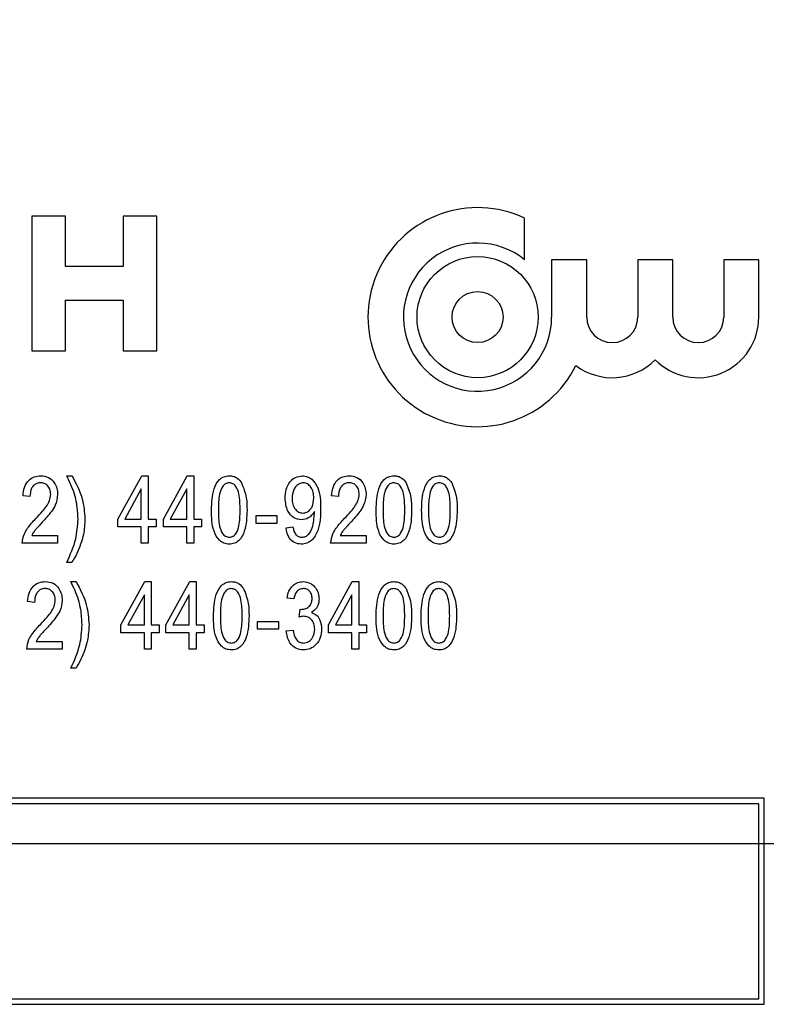
# Model space of a CAD drawing. Units: inches. Extents: x 3 to 63, y 3 to 47.3.
# Drawn here: x 33.6 to 34.3, y 20.3 to 21.2 of the extents above; entities that cross this region are included whole.
import ezdxf

# ---------------------------------------------------------------- set-up
doc = ezdxf.new("R2010")
doc.units = ezdxf.units.IN
doc.header["$LTSCALE"] = 6
doc.header["$MEASUREMENT"] = 0
doc.layers.add('FORMAT', color=7, linetype='Continuous')
doc.styles.add('SLDTEXTSTYLE0', font='TXT', dxfattribs={"width": 0.75})
doc.dimstyles.new('SLDDIMSTYLE0', dxfattribs={"dimtxt": 0.5, "dimasz": 0.33, "dimexe": 0, "dimexo": 0.0625, "dimgap": 0.125, "dimtad": 0, "dimtih": 1, "dimtoh": 1, "dimdec": 3, "dimrnd": 1e-09, "dimzin": 4, "dimdsep": 46, "dimtxsty": 'SLDTEXTSTYLE0', "dimsah": 1, "dimcen": 0.09, "dimadec": 0, "dimazin": 1, "dimtfac": 1, "dimtdec": 4, "dimtofl": 0, "dimtmove": 0, "dimatfit": 3, "dimfxl": 0, "dimfrac": 2, "dimtolj": 1, "dimtzin": 12, "dimarcsym": 0})

# ---------------------------------------------------------------- blocks, each defined once
blk = doc.blocks.new('_D_3')
at = {"layer": 'FORMAT'}
for p, q in [((28.26043, 20.74799), (28.26043, 29.4039)), ((54.76043, 20.74799), (54.76043, 29.4039)), ((28.26043, 29.0289), (40.49469, 29.0289)), ((54.76043, 29.0289), (42.52617, 29.0289))]:
    blk.add_line(p, q, dxfattribs=at)
for points in [[(28.26043, 29.0289), (28.59043, 28.9539), (28.59043, 29.1039)], [(54.76043, 29.0289), (54.43043, 29.1039), (54.43043, 28.9539)]]:
    blk.add_solid(points, dxfattribs=at)
at = {"layer": 'FORMAT', "insert": (40.49469, 29.27622), "char_height": 0.5, "attachment_point": 1, "style": 'SLDTEXTSTYLE0'}
blk.add_mtext('26.500', dxfattribs=at)

msp = doc.modelspace()

# ---------------------------------------------------------------- linework, layer by layer
at = {"color": 7, "linetype": 'Continuous', "lineweight": 25}
for p, q in [((33.59387, 21.01913), (33.59387, 20.89663)), ((33.62449, 21.01913), (33.59387, 21.01913)), ((33.62449, 20.97319), (33.62449, 21.01913)), ((33.67699, 21.01913), (33.67699, 20.97319)), ((33.70762, 21.01913), (33.67699, 21.01913)), ((33.70762, 20.89663), (33.70762, 21.01913)), ((34.04235, 20.97938), (34.04235, 21.01731)), ((33.67699, 20.97319), (33.62449, 20.97319)), ((34.067, 20.97938), (34.067, 20.92725)), ((34.09891, 20.97938), (34.067, 20.97938)), ((34.09891, 20.92725), (34.09891, 20.97938)), ((34.14531, 20.97938), (34.14531, 20.92725)), ((34.17722, 20.97938), (34.14531, 20.97938)), ((34.17722, 20.92725), (34.17722, 20.97938)), ((34.22363, 20.97938), (34.22363, 20.92725)), ((34.25553, 20.97938), (34.22363, 20.97938)), ((34.25553, 20.92725), (34.25553, 20.97938)), ((33.62449, 20.94256), (33.67699, 20.94256)), ((33.62449, 20.89663), (33.62449, 20.94256)), ((33.67699, 20.94256), (33.67699, 20.89663)), ((33.59387, 20.89663), (33.62449, 20.89663)), ((33.67699, 20.89663), (33.70762, 20.89663)), ((33.62574, 20.78282), (33.63047, 20.78282)), ((33.67229, 20.74342), (33.69392, 20.78282)), ((33.69392, 20.78282), (33.69987, 20.78282)), ((33.69987, 20.78282), (33.69987, 20.74342)), ((33.71369, 20.74342), (33.73532, 20.78282)), ((33.73532, 20.78282), (33.74127, 20.78282)), ((33.74127, 20.78282), (33.74127, 20.74342)), ((33.69357, 20.77084), (33.67851, 20.74342)), ((33.69357, 20.74342), (33.69357, 20.77084)), ((33.73496, 20.77084), (33.71991, 20.74342)), ((33.73496, 20.74342), (33.73496, 20.77084)), ((33.59223, 20.76391), (33.58592, 20.7647)), ((33.87297, 20.76391), (33.86667, 20.7647)), ((33.8511, 20.74885), (33.8511, 20.75034)), ((33.67229, 20.73633), (33.67229, 20.74342)), ((33.67851, 20.74342), (33.69357, 20.74342)), ((33.69987, 20.74342), (33.70696, 20.74342)), ((33.70696, 20.74342), (33.70696, 20.73633)), ((33.71369, 20.73633), (33.71369, 20.74342)), ((33.71991, 20.74342), (33.73496, 20.74342)), ((33.74127, 20.74342), (33.74836, 20.74342)), ((33.74836, 20.74342), (33.74836, 20.73633)), ((33.79806, 20.73948), (33.79806, 20.74657)), ((33.79806, 20.74657), (33.81697, 20.74657)), ((33.81697, 20.73948), (33.79806, 20.73948)), ((33.81697, 20.74657), (33.81697, 20.73948)), ((33.69357, 20.73633), (33.67229, 20.73633)), ((33.69357, 20.72136), (33.69357, 20.73633)), ((33.69987, 20.73633), (33.69987, 20.72136)), ((33.70696, 20.73633), (33.69987, 20.73633)), ((33.73496, 20.73633), (33.71369, 20.73633)), ((33.73496, 20.72136), (33.73496, 20.73633)), ((33.74836, 20.73633), (33.74127, 20.73633)), ((33.74127, 20.73633), (33.74127, 20.72136)), ((33.82527, 20.73554), (33.83158, 20.73633)), ((33.61744, 20.72136), (33.58514, 20.72136)), ((33.5938, 20.72845), (33.61744, 20.72845)), ((33.61744, 20.72845), (33.61744, 20.72136)), ((33.69987, 20.72136), (33.69357, 20.72136)), ((33.74127, 20.72136), (33.73496, 20.72136)), ((33.89819, 20.72136), (33.86588, 20.72136)), ((33.87455, 20.72845), (33.89819, 20.72845)), ((33.89819, 20.72845), (33.89819, 20.72136)), ((33.63047, 20.70403), (33.62574, 20.70403)), ((33.62944, 20.68651), (33.63417, 20.68651)), ((33.67506, 20.64711), (33.69669, 20.68651)), ((33.69669, 20.68651), (33.70264, 20.68651)), ((33.70264, 20.68651), (33.70264, 20.64711)), ((33.71599, 20.64711), (33.73762, 20.68651)), ((33.73762, 20.68651), (33.74357, 20.68651)), ((33.74357, 20.68651), (33.74357, 20.64711)), ((33.86396, 20.64711), (33.88559, 20.68651)), ((33.88559, 20.68651), (33.89154, 20.68651)), ((33.89154, 20.68651), (33.89154, 20.64711)), ((33.59639, 20.6676), (33.59008, 20.66838)), ((33.69633, 20.67453), (33.68128, 20.64711)), ((33.69633, 20.64711), (33.69633, 20.67453)), ((33.73726, 20.67453), (33.72221, 20.64711)), ((33.73726, 20.64711), (33.73726, 20.67453)), ((33.83248, 20.67075), (33.82618, 20.67154)), ((33.88523, 20.67453), (33.87018, 20.64711)), ((33.88523, 20.64711), (33.88523, 20.67453)), ((33.83721, 20.65415), (33.838, 20.66129)), ((33.838, 20.66129), (33.83895, 20.66121)), ((33.79943, 20.64317), (33.79943, 20.65026)), ((33.79943, 20.65026), (33.81834, 20.65026)), ((33.81834, 20.65026), (33.81834, 20.64317)), ((33.67506, 20.64002), (33.67506, 20.64711)), ((33.68128, 20.64711), (33.69633, 20.64711)), ((33.70264, 20.64711), (33.70973, 20.64711)), ((33.70973, 20.64711), (33.70973, 20.64002)), ((33.71599, 20.64002), (33.71599, 20.64711)), ((33.72221, 20.64711), (33.73726, 20.64711)), ((33.74357, 20.64711), (33.75066, 20.64711)), ((33.75066, 20.64711), (33.75066, 20.64002)), ((33.81834, 20.64317), (33.79943, 20.64317)), ((33.82539, 20.64159), (33.8317, 20.64238)), ((33.86396, 20.64002), (33.86396, 20.64711)), ((33.87018, 20.64711), (33.88523, 20.64711)), ((33.89154, 20.64711), (33.89863, 20.64711)), ((33.89863, 20.64711), (33.89863, 20.64002)), ((33.59796, 20.63214), (33.6216, 20.63214)), ((33.6216, 20.63214), (33.6216, 20.62505)), ((33.69633, 20.64002), (33.67506, 20.64002)), ((33.69633, 20.62505), (33.69633, 20.64002)), ((33.70264, 20.64002), (33.70264, 20.62505)), ((33.70973, 20.64002), (33.70264, 20.64002)), ((33.73726, 20.64002), (33.71599, 20.64002)), ((33.73726, 20.62505), (33.73726, 20.64002)), ((33.75066, 20.64002), (33.74357, 20.64002)), ((33.74357, 20.64002), (33.74357, 20.62505)), ((33.88523, 20.64002), (33.86396, 20.64002)), ((33.88523, 20.62505), (33.88523, 20.64002)), ((33.89863, 20.64002), (33.89154, 20.64002)), ((33.89154, 20.64002), (33.89154, 20.62505)), ((33.6216, 20.62505), (33.5893, 20.62505)), ((33.70264, 20.62505), (33.69633, 20.62505)), ((33.74357, 20.62505), (33.73726, 20.62505)), ((33.89154, 20.62505), (33.88523, 20.62505)), ((33.63417, 20.60771), (33.62944, 20.60771)), ((34.26043, 20.48925), (31.76043, 20.48925)), ((34.26043, 20.30175), (34.26043, 20.48925)), ((34.25543, 20.48425), (31.76543, 20.48425)), ((34.25543, 20.30675), (34.25543, 20.48425)), ((31.76043, 20.30175), (34.26043, 20.30175)), ((31.76543, 20.30675), (34.25543, 20.30675))]:
    msp.add_line(p, q, dxfattribs=at)
for radius in [0.05511, 0.0232]:
    msp.add_circle((33.99957, 20.92725), radius, dxfattribs=at)
for centre, radius, start, end in [((33.99957, 20.92725), 0.0997, 64.59012, 333.77535), ((33.99957, 20.92725), 0.06743, 50.62386, 0), ((34.12211, 20.92725), 0.0232, 180, 0), ((34.20042, 20.92725), 0.05511, 224.72225, 0), ((34.20042, 20.92725), 0.0232, 180, 0), ((34.12211, 20.92725), 0.05511, 233.08004, 315.27775)]:
    msp.add_arc(centre, radius, start, end, dxfattribs=at)
for points, knots in [([(33.58592, 20.7647), (33.58623, 20.76722), (33.58683, 20.77226), (33.59043, 20.77861), (33.59607, 20.78234), (33.60007, 20.78266), (33.60208, 20.78282)], [0, 0, 0, 0, 0.28092, 0.560105, 0.779774, 1, 1, 1, 1]), ([(33.60184, 20.77651), (33.60073, 20.77641), (33.59849, 20.77621), (33.59565, 20.7743), (33.59268, 20.77039), (33.59241, 20.76658), (33.59223, 20.76391)], [0, 0, 0, 0, 0.186999, 0.373859, 0.561031, 1, 1, 1, 1]), ([(33.61114, 20.76594), (33.61103, 20.76742), (33.61081, 20.77037), (33.60847, 20.77389), (33.60532, 20.77617), (33.603, 20.7764), (33.60184, 20.77651)], [0, 0, 0, 0, 0.280425, 0.559943, 0.779929, 1, 1, 1, 1]), ([(33.60208, 20.78282), (33.60452, 20.7826), (33.6094, 20.78216), (33.61436, 20.77712), (33.61701, 20.77149), (33.6173, 20.76771), (33.61744, 20.76582)], [0, 0, 0, 0, 0.2796935, 0.5582605, 0.779102, 1, 1, 1, 1]), ([(33.63599, 20.74342), (33.63575, 20.74808), (33.63536, 20.75576), (33.63294, 20.76621), (33.62965, 20.77466), (33.62705, 20.7801), (33.62574, 20.78282)], [0, 0, 0, 0, 0.339828, 0.559855, 0.779869, 1, 1, 1, 1]), ([(33.63047, 20.78282), (33.63417, 20.7759), (33.64078, 20.76355), (33.64183, 20.74963), (33.64229, 20.74351)], [0, 0, 0, 0, 0.559919, 1, 1, 1, 1]), ([(33.75745, 20.75167), (33.75765, 20.75821), (33.75794, 20.76801), (33.76317, 20.7786), (33.76873, 20.78238), (33.772, 20.78267), (33.77364, 20.78282)], [0, 0, 0, 0, 0.500827, 0.749966, 0.874904, 1, 1, 1, 1]), ([(33.77338, 20.77651), (33.77217, 20.77629), (33.76975, 20.77584), (33.76644, 20.77201), (33.76382, 20.76385), (33.76378, 20.75656), (33.76375, 20.75169)], [0, 0, 0, 0, 0.123927, 0.24889, 0.49822, 1, 1, 1, 1]), ([(33.78345, 20.75169), (33.78343, 20.75662), (33.7834, 20.76399), (33.78066, 20.7723), (33.77708, 20.77596), (33.77461, 20.77633), (33.77338, 20.77651)], [0, 0, 0, 0, 0.501799, 0.750892, 0.875749, 1, 1, 1, 1]), ([(33.77364, 20.78282), (33.7749, 20.78273), (33.77742, 20.78256), (33.78159, 20.78058), (33.78359, 20.77799), (33.78481, 20.77642)], [0, 0, 0, 0, 0.280536, 0.560788, 1, 1, 1, 1]), ([(33.78481, 20.77642), (33.78655, 20.77196), (33.78968, 20.76399), (33.78973, 20.75544), (33.78976, 20.75167)], [0, 0, 0, 0, 0.558333, 1, 1, 1, 1]), ([(33.82449, 20.76242), (33.82463, 20.7651), (33.82492, 20.77045), (33.82832, 20.77724), (33.83364, 20.78198), (33.83786, 20.78254), (33.83996, 20.78282)], [0, 0, 0, 0, 0.28095, 0.560635, 0.780579, 1, 1, 1, 1]), ([(33.84091, 20.77651), (33.83969, 20.77633), (33.83724, 20.77596), (33.83444, 20.77343), (33.83136, 20.76906), (33.83103, 20.76489), (33.83079, 20.76196)], [0, 0, 0, 0, 0.186141, 0.373228, 0.560687, 1, 1, 1, 1]), ([(33.83996, 20.78282), (33.84154, 20.78265), (33.84469, 20.78231), (33.85017, 20.77895), (33.8565, 20.76944), (33.85668, 20.75983), (33.85679, 20.75342)], [0, 0, 0, 0, 0.125208, 0.250601, 0.499714, 1, 1, 1, 1]), ([(33.85049, 20.76258), (33.85041, 20.76434), (33.85025, 20.76785), (33.84822, 20.77235), (33.84503, 20.77577), (33.84228, 20.77627), (33.84091, 20.77651)], [0, 0, 0, 0, 0.281181, 0.561212, 0.781437, 1, 1, 1, 1]), ([(33.86667, 20.7647), (33.86697, 20.76722), (33.86758, 20.77226), (33.87117, 20.77861), (33.87682, 20.78234), (33.88082, 20.78266), (33.88282, 20.78282)], [0, 0, 0, 0, 0.28092, 0.560105, 0.779774, 1, 1, 1, 1]), ([(33.88259, 20.77651), (33.88147, 20.77641), (33.87924, 20.77621), (33.8764, 20.7743), (33.87342, 20.77039), (33.87316, 20.76658), (33.87297, 20.76391)], [0, 0, 0, 0, 0.186999, 0.373859, 0.561031, 1, 1, 1, 1]), ([(33.89188, 20.76594), (33.89177, 20.76742), (33.89156, 20.77037), (33.88922, 20.77389), (33.88607, 20.77617), (33.88375, 20.7764), (33.88259, 20.77651)], [0, 0, 0, 0, 0.2804253, 0.5599428, 0.7799288, 1, 1, 1, 1]), ([(33.88282, 20.78282), (33.88527, 20.7826), (33.89014, 20.78216), (33.89511, 20.77712), (33.89776, 20.77149), (33.89804, 20.76771), (33.89819, 20.76582)], [0, 0, 0, 0, 0.279693, 0.558261, 0.779102, 1, 1, 1, 1]), ([(33.90728, 20.75167), (33.90748, 20.75821), (33.90777, 20.76801), (33.91299, 20.7786), (33.91856, 20.78238), (33.92183, 20.78267), (33.92347, 20.78282)], [0, 0, 0, 0, 0.500827, 0.749966, 0.874904, 1, 1, 1, 1]), ([(33.92321, 20.77651), (33.922, 20.77629), (33.91957, 20.77584), (33.91627, 20.77201), (33.91365, 20.76385), (33.91361, 20.75656), (33.91358, 20.75169)], [0, 0, 0, 0, 0.123927, 0.24889, 0.49822, 1, 1, 1, 1]), ([(33.93328, 20.75169), (33.93326, 20.75662), (33.93323, 20.76399), (33.93049, 20.7723), (33.92691, 20.77596), (33.92444, 20.77633), (33.92321, 20.77651)], [0, 0, 0, 0, 0.501799, 0.750892, 0.875749, 1, 1, 1, 1]), ([(33.92347, 20.78282), (33.92473, 20.78273), (33.92724, 20.78256), (33.93142, 20.78058), (33.93342, 20.77799), (33.93463, 20.77642)], [0, 0, 0, 0, 0.280536, 0.560788, 1, 1, 1, 1]), ([(33.93463, 20.77642), (33.93638, 20.77196), (33.93951, 20.76399), (33.93956, 20.75544), (33.93958, 20.75167)], [0, 0, 0, 0, 0.558333, 1, 1, 1, 1]), ([(33.94868, 20.75167), (33.94887, 20.75821), (33.94917, 20.76801), (33.95439, 20.7786), (33.95996, 20.78238), (33.96323, 20.78267), (33.96487, 20.78282)], [0, 0, 0, 0, 0.500827, 0.749966, 0.874904, 1, 1, 1, 1]), ([(33.96461, 20.77651), (33.9634, 20.77629), (33.96097, 20.77584), (33.95767, 20.77201), (33.95505, 20.76385), (33.95501, 20.75656), (33.95498, 20.75169)], [0, 0, 0, 0, 0.123927, 0.24889, 0.49822, 1, 1, 1, 1]), ([(33.97468, 20.75169), (33.97466, 20.75662), (33.97463, 20.76399), (33.97189, 20.7723), (33.9683, 20.77596), (33.96584, 20.77633), (33.96461, 20.77651)], [0, 0, 0, 0, 0.501799, 0.750892, 0.875749, 1, 1, 1, 1]), ([(33.96487, 20.78282), (33.96612, 20.78273), (33.96864, 20.78256), (33.97282, 20.78058), (33.97481, 20.77799), (33.97603, 20.77642)], [0, 0, 0, 0, 0.280536, 0.560788, 1, 1, 1, 1]), ([(33.97603, 20.77642), (33.97778, 20.77196), (33.9809, 20.76399), (33.98096, 20.75544), (33.98098, 20.75167)], [0, 0, 0, 0, 0.558333, 1, 1, 1, 1]), ([(33.59757, 20.74388), (33.59964, 20.74606), (33.60306, 20.74964), (33.60736, 20.75501), (33.61034, 20.76013), (33.61087, 20.76401), (33.61114, 20.76594)], [0, 0, 0, 0, 0.340516, 0.560803, 0.780736, 1, 1, 1, 1]), ([(33.87832, 20.74388), (33.88039, 20.74606), (33.8838, 20.74964), (33.8881, 20.75501), (33.89108, 20.76013), (33.89162, 20.76401), (33.89188, 20.76594)], [0, 0, 0, 0, 0.340516, 0.560803, 0.780736, 1, 1, 1, 1]), ([(33.61744, 20.76582), (33.61698, 20.76241), (33.61623, 20.75678), (33.61175, 20.75026), (33.60764, 20.74511), (33.60466, 20.74186), (33.60317, 20.74023)], [0, 0, 0, 0, 0.338262, 0.558666, 0.779318, 1, 1, 1, 1]), ([(33.83938, 20.74263), (33.83683, 20.74313), (33.8317, 20.74411), (33.82546, 20.75169), (33.82485, 20.75835), (33.82449, 20.76242)], [0, 0, 0, 0, 0.278737, 0.559513, 1, 1, 1, 1]), ([(33.83079, 20.76196), (33.83089, 20.76025), (33.83109, 20.75682), (33.83334, 20.75251), (33.83675, 20.74949), (33.83944, 20.74912), (33.84079, 20.74894)], [0, 0, 0, 0, 0.280965, 0.560672, 0.780663, 1, 1, 1, 1]), ([(33.84079, 20.74894), (33.84195, 20.74907), (33.84429, 20.74935), (33.84712, 20.75159), (33.85002, 20.75581), (33.8503, 20.75979), (33.85049, 20.76258)], [0, 0, 0, 0, 0.186643, 0.373494, 0.560682, 1, 1, 1, 1]), ([(33.89819, 20.76582), (33.89773, 20.76241), (33.89698, 20.75678), (33.8925, 20.75026), (33.88839, 20.74511), (33.88541, 20.74186), (33.88392, 20.74023)], [0, 0, 0, 0, 0.338262, 0.558666, 0.779318, 1, 1, 1, 1]), ([(33.77357, 20.72057), (33.77194, 20.72074), (33.76867, 20.72108), (33.7632, 20.72491), (33.75763, 20.73526), (33.75752, 20.7451), (33.75745, 20.75167)], [0, 0, 0, 0, 0.125012, 0.250073, 0.498953, 1, 1, 1, 1]), ([(33.76375, 20.75169), (33.76377, 20.74678), (33.7638, 20.73942), (33.76653, 20.73115), (33.77006, 20.72746), (33.77252, 20.72707), (33.77375, 20.72688)], [0, 0, 0, 0, 0.501773, 0.750881, 0.875779, 1, 1, 1, 1]), ([(33.78976, 20.75167), (33.78955, 20.74514), (33.78924, 20.73535), (33.78404, 20.72476), (33.77847, 20.721), (33.7752, 20.72071), (33.77357, 20.72057)], [0, 0, 0, 0, 0.500804, 0.749941, 0.874878, 1, 1, 1, 1]), ([(33.77375, 20.72688), (33.77496, 20.72709), (33.7774, 20.72753), (33.78074, 20.73135), (33.7834, 20.73951), (33.78343, 20.74682), (33.78345, 20.75169)], [0, 0, 0, 0, 0.123983, 0.248921, 0.498253, 1, 1, 1, 1]), ([(33.85679, 20.75342), (33.85663, 20.74644), (33.85639, 20.73599), (33.85033, 20.72498), (33.84437, 20.72112), (33.8409, 20.72075), (33.83917, 20.72057)], [0, 0, 0, 0, 0.500649, 0.749738, 0.874919, 1, 1, 1, 1]), ([(33.8511, 20.75034), (33.84945, 20.74803), (33.8465, 20.7439), (33.84156, 20.74302), (33.83938, 20.74263)], [0, 0, 0, 0, 0.559827, 1, 1, 1, 1]), ([(33.83973, 20.72688), (33.84086, 20.72702), (33.84314, 20.7273), (33.84688, 20.73012), (33.85034, 20.73752), (33.8508, 20.74432), (33.8511, 20.74885)], [0, 0, 0, 0, 0.124925, 0.249979, 0.499539, 1, 1, 1, 1]), ([(33.92339, 20.72057), (33.92176, 20.72074), (33.9185, 20.72108), (33.91303, 20.72491), (33.90745, 20.73526), (33.90735, 20.7451), (33.90728, 20.75167)], [0, 0, 0, 0, 0.125012, 0.250073, 0.498953, 1, 1, 1, 1]), ([(33.91358, 20.75169), (33.9136, 20.74678), (33.91363, 20.73942), (33.91636, 20.73115), (33.91989, 20.72746), (33.92235, 20.72707), (33.92358, 20.72688)], [0, 0, 0, 0, 0.5017734, 0.7508811, 0.8757789, 1, 1, 1, 1]), ([(33.93958, 20.75167), (33.93938, 20.74514), (33.93907, 20.73535), (33.93387, 20.72476), (33.9283, 20.721), (33.92503, 20.72071), (33.92339, 20.72057)], [0, 0, 0, 0, 0.500804, 0.749941, 0.874878, 1, 1, 1, 1]), ([(33.92358, 20.72688), (33.92479, 20.72709), (33.92722, 20.72753), (33.93056, 20.73135), (33.93323, 20.73951), (33.93326, 20.74682), (33.93328, 20.75169)], [0, 0, 0, 0, 0.1239826, 0.2489212, 0.4982533, 1, 1, 1, 1]), ([(33.96479, 20.72057), (33.96316, 20.72074), (33.9599, 20.72108), (33.95443, 20.72491), (33.94885, 20.73526), (33.94875, 20.7451), (33.94868, 20.75167)], [0, 0, 0, 0, 0.125012, 0.250073, 0.498953, 1, 1, 1, 1]), ([(33.95498, 20.75169), (33.955, 20.74678), (33.95503, 20.73942), (33.95776, 20.73115), (33.96129, 20.72746), (33.96375, 20.72707), (33.96498, 20.72688)], [0, 0, 0, 0, 0.5017734, 0.7508811, 0.8757789, 1, 1, 1, 1]), ([(33.98098, 20.75167), (33.98077, 20.74514), (33.98046, 20.73535), (33.97527, 20.72476), (33.9697, 20.721), (33.96643, 20.72071), (33.96479, 20.72057)], [0, 0, 0, 0, 0.500804, 0.749941, 0.874878, 1, 1, 1, 1]), ([(33.96498, 20.72688), (33.96619, 20.72709), (33.96862, 20.72753), (33.97196, 20.73135), (33.97462, 20.73951), (33.97466, 20.74682), (33.97468, 20.75169)], [0, 0, 0, 0, 0.123983, 0.248921, 0.498253, 1, 1, 1, 1]), ([(33.58514, 20.72136), (33.58559, 20.72433), (33.58634, 20.72923), (33.58999, 20.73511), (33.59358, 20.73966), (33.59624, 20.74247), (33.59757, 20.74388)], [0, 0, 0, 0, 0.338271, 0.558681, 0.779312, 1, 1, 1, 1]), ([(33.60317, 20.74023), (33.602, 20.73898), (33.60008, 20.73691), (33.59745, 20.734), (33.59536, 20.7314), (33.59432, 20.72943), (33.5938, 20.72845)], [0, 0, 0, 0, 0.340053, 0.560075, 0.780078, 1, 1, 1, 1]), ([(33.62574, 20.70403), (33.62896, 20.71106), (33.63469, 20.72363), (33.63559, 20.73737), (33.63599, 20.74342)], [0, 0, 0, 0, 0.559924, 1, 1, 1, 1]), ([(33.64229, 20.74351), (33.64204, 20.73877), (33.64164, 20.73096), (33.63847, 20.72053), (33.63507, 20.71198), (33.63201, 20.70668), (33.63047, 20.70403)], [0, 0, 0, 0, 0.339749, 0.559812, 0.779946, 1, 1, 1, 1]), ([(33.86588, 20.72136), (33.86634, 20.72433), (33.86708, 20.72923), (33.87074, 20.73511), (33.87433, 20.73966), (33.87699, 20.74247), (33.87832, 20.74388)], [0, 0, 0, 0, 0.338271, 0.558681, 0.779312, 1, 1, 1, 1]), ([(33.88392, 20.74023), (33.88275, 20.73898), (33.88083, 20.73691), (33.8782, 20.734), (33.87611, 20.7314), (33.87507, 20.72943), (33.87455, 20.72845)], [0, 0, 0, 0, 0.340053, 0.560075, 0.780078, 1, 1, 1, 1]), ([(33.83917, 20.72057), (33.83705, 20.72083), (33.83281, 20.72135), (33.82692, 20.7268), (33.8259, 20.73223), (33.82527, 20.73554)], [0, 0, 0, 0, 0.280122, 0.560178, 1, 1, 1, 1]), ([(33.83158, 20.73633), (33.83182, 20.73506), (33.83229, 20.73254), (33.83394, 20.72928), (33.83667, 20.72716), (33.83871, 20.72697), (33.83973, 20.72688)], [0, 0, 0, 0, 0.280843, 0.560692, 0.780168, 1, 1, 1, 1]), ([(33.59008, 20.66838), (33.59039, 20.67091), (33.59099, 20.67595), (33.59459, 20.6823), (33.60023, 20.68603), (33.60423, 20.68635), (33.60624, 20.68651)], [0, 0, 0, 0, 0.28092, 0.560105, 0.779774, 1, 1, 1, 1]), ([(33.60624, 20.68651), (33.60868, 20.68629), (33.61356, 20.68585), (33.61852, 20.68081), (33.62117, 20.67518), (33.62146, 20.6714), (33.6216, 20.6695)], [0, 0, 0, 0, 0.2796935, 0.5582605, 0.779102, 1, 1, 1, 1]), ([(33.63968, 20.64711), (33.63945, 20.65177), (33.63906, 20.65945), (33.63663, 20.6699), (33.63334, 20.67835), (33.63074, 20.68379), (33.62944, 20.68651)], [0, 0, 0, 0, 0.339828, 0.559855, 0.779869, 1, 1, 1, 1]), ([(33.63417, 20.68651), (33.63787, 20.67959), (33.64447, 20.66724), (33.64552, 20.65332), (33.64599, 20.6472)], [0, 0, 0, 0, 0.559919, 1, 1, 1, 1]), ([(33.75929, 20.65536), (33.75948, 20.6619), (33.75978, 20.6717), (33.765, 20.68229), (33.77057, 20.68607), (33.77384, 20.68636), (33.77548, 20.68651)], [0, 0, 0, 0, 0.500827, 0.749966, 0.874904, 1, 1, 1, 1]), ([(33.77548, 20.68651), (33.77673, 20.68642), (33.77925, 20.68625), (33.78343, 20.68427), (33.78542, 20.68168), (33.78664, 20.6801)], [0, 0, 0, 0, 0.280536, 0.560788, 1, 1, 1, 1]), ([(33.82618, 20.67154), (33.82662, 20.67367), (33.8275, 20.67792), (33.83105, 20.68301), (33.83591, 20.68604), (33.83932, 20.68635), (33.84103, 20.68651)], [0, 0, 0, 0, 0.280681, 0.56, 0.779941, 1, 1, 1, 1]), ([(33.84103, 20.68651), (33.84325, 20.6862), (33.84771, 20.68559), (33.85237, 20.68111), (33.85498, 20.67596), (33.85521, 20.67246), (33.85533, 20.67071)], [0, 0, 0, 0, 0.279055, 0.558748, 0.779188, 1, 1, 1, 1]), ([(33.90726, 20.65536), (33.90745, 20.6619), (33.90775, 20.6717), (33.91297, 20.68229), (33.91854, 20.68607), (33.92181, 20.68636), (33.92345, 20.68651)], [0, 0, 0, 0, 0.500827, 0.749966, 0.874904, 1, 1, 1, 1]), ([(33.92345, 20.68651), (33.9247, 20.68642), (33.92722, 20.68625), (33.9314, 20.68427), (33.93339, 20.68168), (33.93461, 20.6801)], [0, 0, 0, 0, 0.2805363, 0.5607877, 1, 1, 1, 1]), ([(33.94819, 20.65536), (33.94838, 20.6619), (33.94868, 20.6717), (33.9539, 20.68229), (33.95947, 20.68607), (33.96274, 20.68636), (33.96438, 20.68651)], [0, 0, 0, 0, 0.500827, 0.749966, 0.874904, 1, 1, 1, 1]), ([(33.96438, 20.68651), (33.96564, 20.68642), (33.96815, 20.68625), (33.97233, 20.68427), (33.97432, 20.68168), (33.97554, 20.6801)], [0, 0, 0, 0, 0.280536, 0.560788, 1, 1, 1, 1]), ([(33.606, 20.6802), (33.60489, 20.6801), (33.60265, 20.6799), (33.59981, 20.67799), (33.59684, 20.67408), (33.59657, 20.67027), (33.59639, 20.6676)], [0, 0, 0, 0, 0.186999, 0.373859, 0.561031, 1, 1, 1, 1]), ([(33.6153, 20.66963), (33.61519, 20.67111), (33.61497, 20.67406), (33.61263, 20.67758), (33.60948, 20.67985), (33.60716, 20.68009), (33.606, 20.6802)], [0, 0, 0, 0, 0.280425, 0.559943, 0.779929, 1, 1, 1, 1]), ([(33.77522, 20.6802), (33.77401, 20.67998), (33.77158, 20.67953), (33.76828, 20.6757), (33.76566, 20.66754), (33.76562, 20.66025), (33.76559, 20.65538)], [0, 0, 0, 0, 0.123927, 0.24889, 0.49822, 1, 1, 1, 1]), ([(33.78529, 20.65538), (33.78527, 20.66031), (33.78524, 20.66768), (33.7825, 20.67598), (33.77891, 20.67964), (33.77645, 20.68002), (33.77522, 20.6802)], [0, 0, 0, 0, 0.501799, 0.750892, 0.875749, 1, 1, 1, 1]), ([(33.78664, 20.6801), (33.78839, 20.67565), (33.79151, 20.66768), (33.79157, 20.65913), (33.79159, 20.65536)], [0, 0, 0, 0, 0.558333, 1, 1, 1, 1]), ([(33.8412, 20.6802), (33.83987, 20.68003), (33.83721, 20.67969), (33.83359, 20.67619), (33.8329, 20.67281), (33.83248, 20.67075)], [0, 0, 0, 0, 0.280053, 0.559903, 1, 1, 1, 1]), ([(33.84903, 20.67107), (33.84894, 20.67233), (33.84877, 20.67486), (33.84684, 20.6779), (33.84418, 20.67989), (33.84219, 20.6801), (33.8412, 20.6802)], [0, 0, 0, 0, 0.280461, 0.559886, 0.779996, 1, 1, 1, 1]), ([(33.92319, 20.6802), (33.92198, 20.67998), (33.91955, 20.67953), (33.91625, 20.6757), (33.91363, 20.66754), (33.91359, 20.66025), (33.91356, 20.65538)], [0, 0, 0, 0, 0.123927, 0.24889, 0.49822, 1, 1, 1, 1]), ([(33.93326, 20.65538), (33.93324, 20.66031), (33.93321, 20.66768), (33.93047, 20.67598), (33.92688, 20.67964), (33.92442, 20.68002), (33.92319, 20.6802)], [0, 0, 0, 0, 0.501799, 0.750892, 0.875749, 1, 1, 1, 1]), ([(33.93461, 20.6801), (33.93636, 20.67565), (33.93948, 20.66768), (33.93954, 20.65913), (33.93956, 20.65536)], [0, 0, 0, 0, 0.558333, 1, 1, 1, 1]), ([(33.96412, 20.6802), (33.96291, 20.67998), (33.96048, 20.67953), (33.95718, 20.6757), (33.95456, 20.66754), (33.95452, 20.66025), (33.95449, 20.65538)], [0, 0, 0, 0, 0.1239265, 0.2488895, 0.4982198, 1, 1, 1, 1]), ([(33.97419, 20.65538), (33.97417, 20.66031), (33.97414, 20.66768), (33.9714, 20.67598), (33.96782, 20.67964), (33.96535, 20.68002), (33.96412, 20.6802)], [0, 0, 0, 0, 0.501799, 0.750892, 0.875749, 1, 1, 1, 1]), ([(33.97554, 20.6801), (33.97729, 20.67565), (33.98042, 20.66768), (33.98047, 20.65913), (33.98049, 20.65536)], [0, 0, 0, 0, 0.5583328, 1, 1, 1, 1]), ([(33.60173, 20.64757), (33.6038, 20.64974), (33.60722, 20.65333), (33.61152, 20.6587), (33.6145, 20.66382), (33.61503, 20.66769), (33.6153, 20.66963)], [0, 0, 0, 0, 0.3405158, 0.5608025, 0.7807365, 1, 1, 1, 1]), ([(33.6216, 20.6695), (33.62114, 20.6661), (33.62039, 20.66047), (33.61591, 20.65394), (33.6118, 20.6488), (33.60882, 20.64555), (33.60733, 20.64392)], [0, 0, 0, 0, 0.3382624, 0.5586661, 0.7793181, 1, 1, 1, 1]), ([(33.83895, 20.66121), (33.84044, 20.66134), (33.84341, 20.6616), (33.84688, 20.66416), (33.84879, 20.66756), (33.84895, 20.6699), (33.84903, 20.67107)], [0, 0, 0, 0, 0.2801509, 0.5592967, 0.7793444, 1, 1, 1, 1]), ([(33.85533, 20.67071), (33.85524, 20.66933), (33.85505, 20.66657), (33.8531, 20.66187), (33.85024, 20.65968), (33.8485, 20.65834)], [0, 0, 0, 0, 0.280998, 0.56178, 1, 1, 1, 1]), ([(33.8485, 20.65834), (33.85016, 20.65765), (33.85348, 20.65628), (33.85698, 20.65064), (33.85742, 20.6461), (33.8577, 20.64333)], [0, 0, 0, 0, 0.279665, 0.55981, 1, 1, 1, 1]), ([(33.7754, 20.62426), (33.77377, 20.62443), (33.77051, 20.62477), (33.76504, 20.6286), (33.75946, 20.63894), (33.75936, 20.64878), (33.75929, 20.65536)], [0, 0, 0, 0, 0.125012, 0.250073, 0.498953, 1, 1, 1, 1]), ([(33.76559, 20.65538), (33.76561, 20.65047), (33.76564, 20.64311), (33.76837, 20.63484), (33.7719, 20.63114), (33.77436, 20.63076), (33.77559, 20.63056)], [0, 0, 0, 0, 0.501773, 0.750881, 0.875779, 1, 1, 1, 1]), ([(33.79159, 20.65536), (33.79138, 20.64883), (33.79107, 20.63904), (33.78588, 20.62845), (33.78031, 20.62469), (33.77704, 20.6244), (33.7754, 20.62426)], [0, 0, 0, 0, 0.500804, 0.749941, 0.874878, 1, 1, 1, 1]), ([(33.77559, 20.63056), (33.7768, 20.63078), (33.77923, 20.63122), (33.78257, 20.63503), (33.78524, 20.6432), (33.78527, 20.6505), (33.78529, 20.65538)], [0, 0, 0, 0, 0.123983, 0.248921, 0.498253, 1, 1, 1, 1]), ([(33.84156, 20.65499), (33.84073, 20.65492), (33.83925, 20.65479), (33.83783, 20.65435), (33.83721, 20.65415)], [0, 0, 0, 0, 0.559694, 1, 1, 1, 1]), ([(33.85139, 20.64326), (33.85128, 20.64486), (33.85106, 20.64807), (33.8487, 20.652), (33.84535, 20.65459), (33.84282, 20.65486), (33.84156, 20.65499)], [0, 0, 0, 0, 0.2805844, 0.5600679, 0.7800546, 1, 1, 1, 1]), ([(33.92337, 20.62426), (33.92174, 20.62443), (33.91848, 20.62477), (33.91301, 20.6286), (33.90743, 20.63894), (33.90733, 20.64878), (33.90726, 20.65536)], [0, 0, 0, 0, 0.125012, 0.250073, 0.498953, 1, 1, 1, 1]), ([(33.91356, 20.65538), (33.91358, 20.65047), (33.91361, 20.64311), (33.91634, 20.63484), (33.91987, 20.63114), (33.92233, 20.63076), (33.92356, 20.63056)], [0, 0, 0, 0, 0.501773, 0.750881, 0.875779, 1, 1, 1, 1]), ([(33.93956, 20.65536), (33.93935, 20.64883), (33.93904, 20.63904), (33.93385, 20.62845), (33.92828, 20.62469), (33.92501, 20.6244), (33.92337, 20.62426)], [0, 0, 0, 0, 0.500804, 0.749941, 0.874878, 1, 1, 1, 1]), ([(33.92356, 20.63056), (33.92477, 20.63078), (33.9272, 20.63122), (33.93054, 20.63503), (33.9332, 20.6432), (33.93324, 20.6505), (33.93326, 20.65538)], [0, 0, 0, 0, 0.123983, 0.248921, 0.498253, 1, 1, 1, 1]), ([(33.9643, 20.62426), (33.96267, 20.62443), (33.95941, 20.62477), (33.95394, 20.6286), (33.94836, 20.63894), (33.94826, 20.64878), (33.94819, 20.65536)], [0, 0, 0, 0, 0.125012, 0.250073, 0.498953, 1, 1, 1, 1]), ([(33.95449, 20.65538), (33.95451, 20.65047), (33.95454, 20.64311), (33.95727, 20.63484), (33.9608, 20.63114), (33.96326, 20.63076), (33.96449, 20.63056)], [0, 0, 0, 0, 0.501773, 0.750881, 0.875779, 1, 1, 1, 1]), ([(33.98049, 20.65536), (33.98028, 20.64883), (33.97997, 20.63904), (33.97478, 20.62845), (33.96921, 20.62469), (33.96594, 20.6244), (33.9643, 20.62426)], [0, 0, 0, 0, 0.500804, 0.749941, 0.874878, 1, 1, 1, 1]), ([(33.96449, 20.63056), (33.9657, 20.63078), (33.96813, 20.63122), (33.97147, 20.63503), (33.97414, 20.6432), (33.97417, 20.6505), (33.97419, 20.65538)], [0, 0, 0, 0, 0.123983, 0.248921, 0.498253, 1, 1, 1, 1]), ([(33.5893, 20.62505), (33.58975, 20.62802), (33.5905, 20.63292), (33.59415, 20.6388), (33.59774, 20.64334), (33.6004, 20.64616), (33.60173, 20.64757)], [0, 0, 0, 0, 0.338271, 0.558681, 0.779312, 1, 1, 1, 1]), ([(33.60733, 20.64392), (33.60616, 20.64267), (33.60424, 20.6406), (33.60161, 20.63768), (33.59952, 20.63509), (33.59848, 20.63312), (33.59796, 20.63214)], [0, 0, 0, 0, 0.340053, 0.560075, 0.780078, 1, 1, 1, 1]), ([(33.62944, 20.60771), (33.63265, 20.61475), (33.63839, 20.62731), (33.63929, 20.64106), (33.63968, 20.64711)], [0, 0, 0, 0, 0.559924, 1, 1, 1, 1]), ([(33.64599, 20.6472), (33.64574, 20.64246), (33.64533, 20.63465), (33.64217, 20.62422), (33.63877, 20.61567), (33.6357, 20.61037), (33.63417, 20.60771)], [0, 0, 0, 0, 0.339749, 0.559812, 0.779946, 1, 1, 1, 1]), ([(33.84111, 20.62426), (33.8387, 20.6246), (33.83386, 20.62527), (33.82728, 20.63165), (33.82611, 20.63783), (33.82539, 20.64159)], [0, 0, 0, 0, 0.27999, 0.560559, 1, 1, 1, 1]), ([(33.8317, 20.64238), (33.83234, 20.63927), (33.83323, 20.63494), (33.83751, 20.63098), (33.83998, 20.6307), (33.84121, 20.63056)], [0, 0, 0, 0, 0.559624, 0.779834, 1, 1, 1, 1]), ([(33.8577, 20.64333), (33.85749, 20.64068), (33.85708, 20.63539), (33.85291, 20.6291), (33.84734, 20.62494), (33.84319, 20.62449), (33.84111, 20.62426)], [0, 0, 0, 0, 0.280402, 0.559933, 0.780058, 1, 1, 1, 1]), ([(33.84121, 20.63056), (33.84289, 20.63087), (33.84625, 20.63147), (33.85055, 20.63624), (33.85108, 20.6406), (33.85139, 20.64326)], [0, 0, 0, 0, 0.2792491, 0.5603806, 1, 1, 1, 1])]:
    msp.add_open_spline(points, degree=3, knots=knots, dxfattribs=at)
at = {"layer": 'FORMAT'}
msp.add_line((26.26043, 20.44799), (56.76043, 20.44799), dxfattribs=at)

# ---------------------------------------------------------------- dimensions: what is measured, and where the dimension line sits
dim = msp.add_linear_dim(base=(54.76043, 29.0289), p1=(28.26043, 20.44799), p2=(54.76043, 20.44799), dimstyle='SLDDIMSTYLE0', dxfattribs=at)
dim.commit()
dim.dimension.update_dxf_attribs({"geometry": '_D_3', "text_midpoint": (41.51043, 29.0289), "dimtype": 160})

doc.saveas('drawing.dxf')
